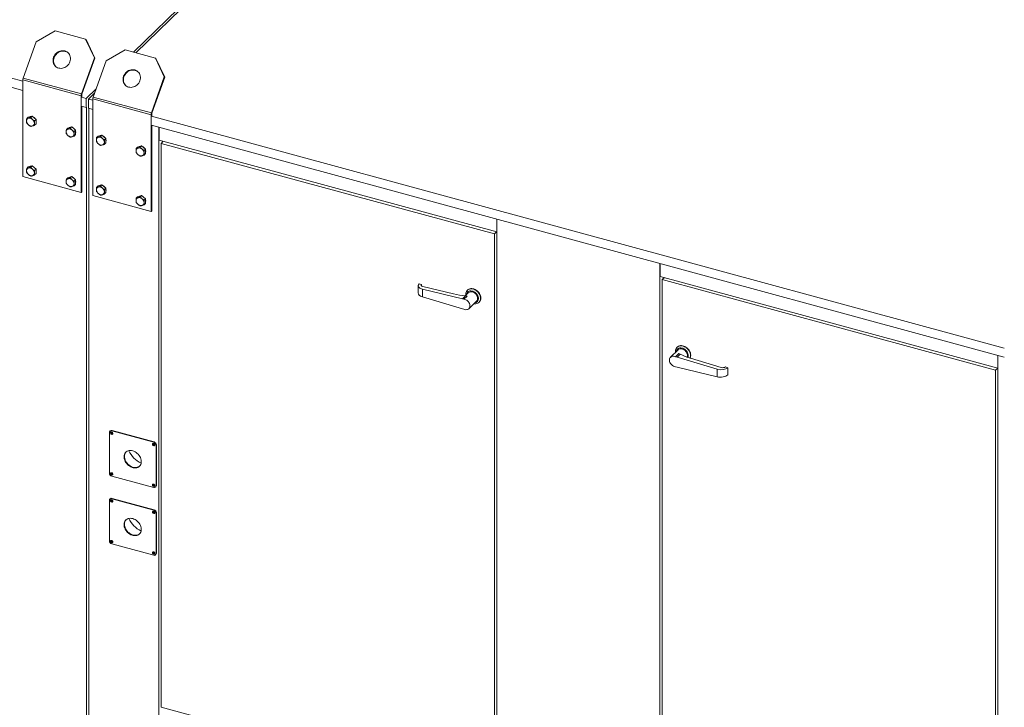
# Model space of a CAD drawing. Units: millimetres. Extents: x 0 to 420, y 0 to 297.
# Drawn here: x 43 to 90, y 61 to 94 of the extents above; entities that cross this region are included whole.
import ezdxf

# ---------------------------------------------------------------- set-up
doc = ezdxf.new("R2010")
doc.units = ezdxf.units.MM

msp = doc.modelspace()

# ---------------------------------------------------------------- linework, layer by layer
at = {"color": 7, "linetype": 'Continuous', "lineweight": 15}
for p, q in [((48.7686, 92.2655), (68.8281, 111.8442)), ((68.9386, 111.8141), (48.8792, 92.2355)), ((43.5176, 90.8868), (19.2136, 97.4921)), ((19.2136, 97.0635), (43.5176, 90.4582)), ((45.0557, 93.2746), (44.1449, 92.7587)), ((45.0557, 93.2746), (46.4929, 92.884)), ((43.5347, 91.0424), (44.1449, 92.7587)), ((46.9087, 92.0076), (46.4929, 92.884)), ((46.5136, 92.8663), (46.4929, 92.884)), ((46.9294, 91.9898), (46.5136, 92.8663)), ((46.9087, 92.0076), (46.2985, 90.2912)), ((46.9294, 91.9898), (46.3191, 90.2735)), ((46.9294, 91.9898), (46.9087, 92.0076)), ((48.3723, 92.3732), (47.4615, 91.8574)), ((48.3723, 92.3732), (49.8095, 91.9826)), ((46.8513, 90.141), (47.4615, 91.8574)), ((50.2253, 91.1062), (49.8095, 91.9826)), ((49.8301, 91.9649), (49.8095, 91.9826)), ((50.2459, 91.0885), (49.8301, 91.9649)), ((50.2253, 91.1062), (49.6151, 89.3899)), ((50.2459, 91.0885), (49.6357, 89.3721)), ((50.2459, 91.0885), (50.2253, 91.1062)), ((46.2814, 90.1988), (43.5176, 90.9499)), ((43.5176, 90.9499), (43.5176, 86.3648)), ((43.5347, 91.0424), (46.2985, 90.2912)), ((46.3106, 90.2273), (46.2814, 90.1988)), ((46.2814, 85.6137), (46.2814, 90.1988)), ((46.3191, 90.2735), (46.2985, 90.2912)), ((46.52, 90.0708), (46.2989, 90.1309)), ((46.3106, 90.1423), (46.3106, 90.2273)), ((46.52, 90.0708), (46.9891, 90.5286)), ((46.914, 90.3174), (46.6306, 90.0408)), ((46.8513, 90.141), (49.6151, 89.3899)), ((46.2989, 89.7023), (46.52, 89.6422)), ((46.3106, 85.6422), (46.3106, 89.6992)), ((46.52, 89.6422), (46.52, 90.0708)), ((46.52, 89.6422), (46.5317, 89.6536)), ((46.5317, 89.6536), (46.5317, 33.0806)), ((46.8342, 89.9854), (46.6306, 90.0408)), ((46.6306, 90.0408), (46.6306, 89.6122)), ((49.598, 89.2974), (46.8342, 90.0486)), ((46.8342, 90.0486), (46.8342, 85.4635)), ((43.7649, 89.1799), (43.8589, 89.2069)), ((43.8589, 89.2069), (43.9528, 89.234)), ((43.9528, 89.234), (43.887, 89.1697)), ((43.9528, 89.234), (44.0468, 89.1558)), ((46.6306, 89.6122), (46.8342, 89.5569)), ((46.6423, 89.609), (46.6423, 33.0505)), ((49.6272, 89.3259), (49.598, 89.2974)), ((49.598, 84.7123), (49.598, 89.2974)), ((49.6357, 89.3721), (49.6151, 89.3899)), ((90.0601, 78.2376), (49.6155, 89.2295)), ((49.6272, 89.2409), (49.6272, 89.3259)), ((43.7649, 89.1799), (43.6991, 89.1156)), ((44.0468, 89.1558), (44.1408, 89.0777)), ((44.1408, 89.0777), (44.075, 89.0135)), ((44.1408, 88.8674), (44.075, 88.8032)), ((44.1408, 89.0777), (44.1408, 88.9726)), ((44.1408, 88.9726), (44.1408, 88.8674)), ((45.7383, 88.6961), (45.8322, 88.7232)), ((45.8322, 88.7232), (45.7664, 88.6589)), ((45.8322, 88.7232), (45.9262, 88.6451)), ((49.6155, 88.801), (90.0601, 77.809)), ((49.6272, 84.7408), (49.6272, 88.7978)), ((45.6443, 88.6691), (45.5785, 88.6049)), ((45.6443, 88.6691), (45.7383, 88.6961)), ((45.9262, 88.6451), (46.0202, 88.5669)), ((46.0202, 88.5669), (45.9544, 88.5027)), ((46.0202, 88.3566), (45.9544, 88.2924)), ((46.0202, 88.5669), (46.0202, 88.4618)), ((46.0202, 88.4618), (46.0202, 88.3566)), ((47.0815, 88.2785), (47.0157, 88.2143)), ((47.0815, 88.2785), (47.1754, 88.3055)), ((47.1754, 88.3055), (47.2694, 88.3326)), ((47.2694, 88.3326), (47.2036, 88.2683)), ((47.2694, 88.3326), (47.3634, 88.2545)), ((47.3634, 88.2545), (47.4573, 88.1763)), ((49.9588, 88.7077), (49.9588, 32.1492)), ((49.9763, 88.7029), (49.9763, 88.0964)), ((47.4573, 88.1763), (47.3915, 88.1121)), ((47.4573, 87.966), (47.3915, 87.9018)), ((47.4573, 88.1763), (47.4573, 88.0712)), ((47.4573, 88.0712), (47.4573, 87.966)), ((48.9609, 87.7677), (49.0548, 87.7948)), ((49.0548, 87.7948), (49.1488, 87.8218)), ((49.1488, 87.8218), (49.083, 87.7576)), ((49.1488, 87.8218), (49.2428, 87.7437)), ((49.9763, 88.0964), (65.9889, 83.7445)), ((50.1728, 88.043), (50.0694, 87.9421)), ((65.8784, 83.6456), (50.0694, 87.9421)), ((50.0694, 87.9421), (50.0694, 61.2092)), ((48.9609, 87.7677), (48.895, 87.7035)), ((49.2428, 87.7437), (49.3367, 87.6656)), ((49.3367, 87.6656), (49.2709, 87.6013)), ((49.3367, 87.4552), (49.2709, 87.391)), ((49.3367, 87.6656), (49.3367, 87.5604)), ((49.3367, 87.5604), (49.3367, 87.4552)), ((43.8589, 86.8497), (43.9528, 86.8767)), ((43.9528, 86.8767), (43.887, 86.8125)), ((43.9528, 86.8767), (44.0468, 86.7986)), ((43.7649, 86.8227), (43.6991, 86.7584)), ((43.7649, 86.8227), (43.8589, 86.8497)), ((44.0468, 86.7986), (44.1408, 86.7205)), ((44.1408, 86.7205), (44.075, 86.6563)), ((44.1408, 86.5102), (44.075, 86.4459)), ((44.1408, 86.7205), (44.1408, 86.6153)), ((44.1408, 86.6153), (44.1408, 86.5102)), ((43.5176, 86.3648), (46.2814, 85.6137)), ((45.6443, 86.3119), (45.5785, 86.2476)), ((45.6443, 86.3119), (45.7383, 86.3389)), ((45.7383, 86.3389), (45.8322, 86.366)), ((45.8322, 86.366), (45.7664, 86.3017)), ((45.8322, 86.366), (45.9262, 86.2878)), ((45.9262, 86.2878), (46.0202, 86.2097)), ((46.0202, 86.2097), (45.9544, 86.1455)), ((46.0202, 85.9994), (45.9544, 85.9352)), ((46.0202, 86.2097), (46.0202, 86.1046)), ((46.0202, 86.1046), (46.0202, 85.9994)), ((47.0815, 85.9213), (47.0157, 85.8571)), ((47.0815, 85.9213), (47.1754, 85.9483)), ((47.1754, 85.9483), (47.2694, 85.9754)), ((47.2694, 85.9754), (47.2036, 85.9111)), ((47.2694, 85.9754), (47.3634, 85.8973)), ((46.2814, 85.6137), (46.3106, 85.6422)), ((46.8342, 85.4635), (49.598, 84.7123)), ((47.3634, 85.8973), (47.4573, 85.8191)), ((47.4573, 85.8191), (47.3915, 85.7549)), ((47.4573, 85.6088), (47.3915, 85.5446)), ((47.4573, 85.8191), (47.4573, 85.714)), ((47.4573, 85.714), (47.4573, 85.6088)), ((49.0548, 85.4376), (49.1488, 85.4646)), ((49.1488, 85.4646), (49.083, 85.4004)), ((49.1488, 85.4646), (49.2428, 85.3865)), ((48.9609, 85.4105), (48.895, 85.3463)), ((48.9609, 85.4105), (49.0548, 85.4376)), ((49.2428, 85.3865), (49.3367, 85.3084)), ((49.3367, 85.3084), (49.2709, 85.2441)), ((49.3367, 85.098), (49.2709, 85.0338)), ((49.3367, 85.3084), (49.3367, 85.2032)), ((49.3367, 85.2032), (49.3367, 85.098)), ((49.598, 84.7123), (49.6272, 84.7408)), ((65.9889, 27.7925), (65.9889, 84.351)), ((65.9817, 83.7465), (65.8784, 83.6456)), ((65.8784, 56.9127), (65.8784, 83.6456)), ((73.7276, 82.2478), (73.7276, 25.6893)), ((73.7451, 82.2431), (73.7451, 81.6366)), ((62.3063, 81.2823), (62.4169, 81.2554)), ((62.4169, 81.2554), (62.4169, 81.1964)), ((73.7451, 81.6366), (89.7576, 77.2847)), ((73.9415, 81.5832), (73.8381, 81.4823)), ((89.6471, 77.1858), (73.8381, 81.4823)), ((73.8381, 81.4823), (73.8381, 54.7494)), ((62.263, 81.1933), (62.263, 80.8482)), ((62.463, 81.0309), (62.463, 80.6689)), ((64.3599, 80.5701), (62.463, 81.0309)), ((63.9447, 80.8061), (62.4849, 81.1607)), ((64.642, 80.8556), (64.4964, 80.7134)), ((64.604, 80.9879), (64.5923, 80.9765)), ((62.463, 80.6689), (64.3599, 80.0986)), ((64.3599, 80.5701), (64.5058, 80.7125)), ((64.3599, 80.5701), (64.4347, 80.5497)), ((64.4347, 80.5497), (64.5915, 80.7028)), ((64.6697, 80.1036), (65.0314, 80.4566)), ((65.1511, 80.404), (65.1628, 80.4154)), ((64.3599, 80.0986), (64.4347, 80.0783)), ((74.5917, 78.1515), (74.23, 77.7984)), ((74.5537, 78.2838), (74.542, 78.2724)), ((74.465, 77.8237), (74.6218, 77.9768)), ((74.5398, 77.8034), (74.465, 77.8237)), ((74.5398, 77.8034), (74.6857, 77.9458)), ((76.4368, 77.2331), (74.5398, 77.8034)), ((76.6365, 77.3146), (75.1768, 77.7534)), ((89.7576, 21.3327), (89.7576, 77.8912)), ((74.5398, 77.3319), (74.465, 77.3523)), ((74.5398, 77.3319), (76.4368, 76.8711)), ((76.4368, 76.8711), (76.4368, 77.2331)), ((76.9435, 77.3042), (76.8329, 77.3375)), ((76.9435, 76.9614), (76.9435, 77.3042)), ((89.7505, 77.2867), (89.6471, 77.1858)), ((89.6471, 50.4529), (89.6471, 77.1858)), ((47.6605, 74.305), (47.643, 74.2879)), ((47.7478, 74.3227), (47.7303, 74.3056)), ((47.7303, 74.3056), (49.7202, 73.7648)), ((47.7478, 74.3227), (49.7377, 73.7819)), ((47.6197, 72.2999), (47.6197, 74.2285)), ((49.7202, 73.7648), (49.7377, 73.7819)), ((49.8483, 73.6447), (49.8308, 73.6276)), ((49.8308, 73.6276), (49.8308, 71.699)), ((49.8483, 73.6447), (49.8483, 71.7161)), ((49.7202, 71.6219), (47.7303, 72.1627)), ((49.8075, 71.6396), (49.825, 71.6566)), ((49.8308, 71.699), (49.8483, 71.7161)), ((47.6197, 69.0855), (47.6197, 71.0141)), ((47.6605, 71.0906), (47.643, 71.0735)), ((47.7478, 71.1083), (47.7303, 71.0912)), ((47.7303, 71.0912), (49.7202, 70.5504)), ((47.7478, 71.1083), (49.7377, 70.5675)), ((49.7202, 70.5504), (49.7377, 70.5675)), ((49.8483, 70.4303), (49.8308, 70.4132)), ((49.8308, 70.4132), (49.8308, 68.4846)), ((49.8483, 70.4303), (49.8483, 68.5017)), ((49.7202, 68.4075), (47.7303, 68.9483)), ((49.8075, 68.4252), (49.825, 68.4423)), ((49.8308, 68.4846), (49.8483, 68.5017)), ((50.0694, 61.2092), (65.8784, 56.9127))]:
    msp.add_line(p, q, dxfattribs=at)
at = {"color": 7, "linetype": 'Continuous', "lineweight": 15, "flags": 128}
for points in [[(45.2175, 91.513), (45.274, 91.5021), (45.3323, 91.4998), (45.3912, 91.506), (45.4496, 91.5206), (45.5061, 91.5433), (45.5597, 91.5736), (45.6093, 91.611), (45.6538, 91.6547), (45.6924, 91.7037), (45.7243, 91.7572), (45.7488, 91.8139), (45.7654, 91.8728), (45.7738, 91.9326), (45.7738, 91.9921), (45.7654, 92.0501), (45.7488, 92.1055), (45.7243, 92.1571), (45.6925, 92.2038), (45.6539, 92.2448), (45.6094, 92.2791), (45.5598, 92.306), (45.5062, 92.3251), (45.4497, 92.336), (45.3913, 92.3383), (45.3324, 92.3321), (45.2741, 92.3175), (45.2176, 92.2948), (45.164, 92.2645), (45.1144, 92.2271), (45.0698, 92.1834), (45.0312, 92.1344), (44.9994, 92.0809), (44.9749, 92.0242), (44.9583, 91.9653), (44.9499, 91.9055), (44.9499, 91.846), (44.9583, 91.788), (44.9749, 91.7326), (44.9993, 91.681), (45.0312, 91.6343), (45.0698, 91.5933), (45.1143, 91.559), (45.1639, 91.5321), (45.2175, 91.513)], [(45.0869, 91.5788), (45.0518, 91.6165), (45.02, 91.6633), (44.9955, 91.7148), (44.9789, 91.7702), (44.9705, 91.8283), (44.9705, 91.8878), (44.9789, 91.9476), (44.9955, 92.0065), (45.02, 92.0632), (45.0519, 92.1166), (45.0905, 92.1657), (45.135, 92.2093), (45.1846, 92.2467), (45.2382, 92.2771), (45.2947, 92.2998), (45.353, 92.3144), (45.412, 92.3206), (45.4703, 92.3182), (45.5268, 92.3074), (45.5804, 92.2883), (45.63, 92.2613), (45.6574, 92.2416)], [(48.534, 90.6116), (48.5906, 90.6008), (48.6489, 90.5984), (48.7078, 90.6046), (48.7661, 90.6192), (48.8227, 90.6419), (48.8763, 90.6723), (48.9259, 90.7097), (48.9704, 90.7533), (49.009, 90.8024), (49.0408, 90.8558), (49.0653, 90.9125), (49.0819, 90.9714), (49.0903, 91.0312), (49.0903, 91.0907), (49.082, 91.1488), (49.0654, 91.2041), (49.0409, 91.2557), (49.009, 91.3024), (48.9705, 91.3434), (48.9259, 91.3777), (48.8764, 91.4047), (48.8228, 91.4238), (48.7662, 91.4346), (48.7079, 91.4369), (48.649, 91.4308), (48.5907, 91.4162), (48.5341, 91.3934), (48.4805, 91.3631), (48.4309, 91.3257), (48.3864, 91.282), (48.3478, 91.233), (48.316, 91.1796), (48.2915, 91.1228), (48.2749, 91.064), (48.2665, 91.0042), (48.2665, 90.9446), (48.2748, 90.8866), (48.2914, 90.8312), (48.3159, 90.7796), (48.3478, 90.7329), (48.3863, 90.692), (48.4309, 90.6577), (48.4804, 90.6307), (48.534, 90.6116)], [(48.4035, 90.6774), (48.3684, 90.7152), (48.3365, 90.7619), (48.3121, 90.8135), (48.2955, 90.8688), (48.2871, 90.9269), (48.2871, 90.9864), (48.2955, 91.0462), (48.3121, 91.1051), (48.3366, 91.1618), (48.3684, 91.2152), (48.407, 91.2643), (48.4516, 91.3079), (48.5011, 91.3453), (48.5548, 91.3757), (48.6113, 91.3984), (48.6696, 91.413), (48.7285, 91.4192), (48.7869, 91.4168), (48.8434, 91.406), (48.897, 91.3869), (48.9466, 91.3599), (48.9739, 91.3402)], [(64.5214, 80.7378), (64.518, 80.7864), (64.5219, 80.8364), (64.5337, 80.8832), (64.553, 80.9256), (64.5794, 80.9628), (64.6124, 80.9939), (64.6511, 81.0183), (64.6948, 81.0353), (64.7425, 81.0445), (64.793, 81.0459), (64.8453, 81.0393), (64.8982, 81.025), (64.9504, 81.0031), (65.001, 80.9743), (65.0486, 80.9391), (65.0923, 80.8984), (65.131, 80.853), (65.164, 80.804), (65.1905, 80.7524), (65.2098, 80.6994), (65.2215, 80.6463), (65.2255, 80.5941), (65.2255, 80.5941)], [(65.1242, 80.578), (65.1202, 80.6249), (65.1086, 80.6727), (65.0895, 80.72), (65.0635, 80.7655), (65.0314, 80.8081), (64.9939, 80.8466), (64.9522, 80.8798), (64.9073, 80.907), (64.8605, 80.9273), (64.813, 80.9402), (64.7662, 80.9453), (64.7213, 80.9426), (64.6795, 80.932), (64.642, 80.914), (64.6099, 80.8888), (64.5839, 80.8574), (64.5649, 80.8204), (64.5532, 80.779), (64.5514, 80.7671)], [(65.2372, 80.6055), (65.2332, 80.6577), (65.2214, 80.7108), (65.2021, 80.7638), (65.1757, 80.8153), (65.1427, 80.8644), (65.104, 80.9098), (65.0603, 80.9505), (65.0126, 80.9857), (64.9621, 81.0145), (64.9098, 81.0364), (64.8569, 81.0507), (64.8047, 81.0573), (64.7541, 81.0559), (64.7065, 81.0466), (64.6628, 81.0296), (64.6241, 81.0053), (64.604, 80.9879)], [(65.0832, 80.5891), (65.0793, 80.6328), (65.0675, 80.6773), (65.0484, 80.7211), (65.0224, 80.7628), (64.9904, 80.8011), (64.9535, 80.8347), (64.9129, 80.8626), (64.8698, 80.8839), (64.8257, 80.8978), (64.7819, 80.9039), (64.7398, 80.9021), (64.7009, 80.8924), (64.6663, 80.8751), (64.642, 80.8556)], [(64.4347, 80.0783), (64.4796, 80.0629), (64.5243, 80.0556), (64.5673, 80.0564), (64.6073, 80.0655), (64.6429, 80.0825), (64.6729, 80.1068), (64.6963, 80.1376), (64.7124, 80.1739), (64.7205, 80.2146), (64.7205, 80.2581), (64.7124, 80.3032), (64.6963, 80.3483), (64.6729, 80.3918), (64.6429, 80.4324), (64.6073, 80.4688), (64.5673, 80.4995), (64.5243, 80.5238), (64.4796, 80.5407), (64.4347, 80.5497)], [(65.2255, 80.5941), (65.2215, 80.5441), (65.2098, 80.4973), (65.1905, 80.4549), (65.164, 80.4177), (65.131, 80.3866), (65.0923, 80.3622), (65.0486, 80.3452), (65.001, 80.336), (64.9504, 80.3346), (64.9108, 80.3389)], [(74.4711, 78.0337), (74.4677, 78.0823), (74.4716, 78.1323), (74.4834, 78.1791), (74.5027, 78.2215), (74.5291, 78.2587), (74.5621, 78.2898), (74.6009, 78.3141), (74.6445, 78.3311), (74.6922, 78.3404), (74.7427, 78.3418), (74.795, 78.3352), (74.8479, 78.3209), (74.9001, 78.299), (74.9507, 78.2702), (74.9983, 78.235), (75.042, 78.1943), (75.0808, 78.1489), (75.1137, 78.0998), (75.1402, 78.0483), (75.1595, 77.9953), (75.1712, 77.9422), (75.1752, 77.89), (75.1712, 77.84), (75.1595, 77.7932), (75.1466, 77.7626)], [(75.0595, 77.7909), (75.0699, 77.8291), (75.0739, 77.8739), (75.0699, 77.9208), (75.0583, 77.9685), (75.0392, 78.0159), (75.0132, 78.0614), (74.9811, 78.104), (74.9436, 78.1425), (74.9019, 78.1757), (74.857, 78.2028), (74.8102, 78.2231), (74.7627, 78.236), (74.7159, 78.2412), (74.671, 78.2385), (74.6292, 78.2279), (74.5917, 78.2098), (74.5596, 78.1847), (74.5336, 78.1533), (74.5146, 78.1163), (74.5029, 78.0749), (74.5011, 78.063)], [(75.1513, 77.7612), (75.1518, 77.7621), (75.1711, 77.8046), (75.1829, 77.8513), (75.1869, 77.9014), (75.1829, 77.9536), (75.1711, 78.0067), (75.1518, 78.0597), (75.1254, 78.1112), (75.0924, 78.1602), (75.0537, 78.2056), (75.01, 78.2464), (74.9623, 78.2816), (74.9118, 78.3104), (74.8595, 78.3322), (74.8067, 78.3466), (74.7544, 78.3532), (74.7038, 78.3518), (74.6562, 78.3425), (74.6125, 78.3255), (74.5738, 78.3012), (74.5537, 78.2838)], [(75.0174, 77.8056), (75.0241, 77.8238), (75.032, 77.8638), (75.032, 77.9067), (75.0241, 77.9509), (75.0085, 77.9953), (74.9859, 78.0382), (74.9568, 78.0784), (74.9222, 78.1145), (74.8833, 78.1453), (74.8413, 78.17), (74.7975, 78.1877), (74.7533, 78.1977), (74.7102, 78.1999), (74.6696, 78.1941), (74.6327, 78.1806), (74.6008, 78.1596), (74.5917, 78.1515)], [(74.465, 77.8237), (74.4202, 77.8391), (74.3755, 77.8465), (74.3324, 77.8456), (74.2925, 77.8365), (74.2569, 77.8196), (74.2269, 77.7953), (74.2035, 77.7644), (74.1874, 77.7281), (74.1792, 77.6875), (74.1792, 77.6439), (74.1874, 77.5988), (74.2035, 77.5537), (74.2269, 77.5102), (74.2569, 77.4696), (74.2925, 77.4333), (74.3324, 77.4025), (74.3755, 77.3782), (74.4202, 77.3613), (74.465, 77.3523)], [(47.7303, 74.252), (47.7091, 74.2537), (47.6912, 74.247), (47.6792, 74.2329), (47.675, 74.2135), (47.6792, 74.1918), (47.6912, 74.1712), (47.7091, 74.1547), (47.7303, 74.1449), (47.7514, 74.1432), (47.7694, 74.15), (47.7814, 74.1641), (47.7856, 74.1834), (47.7814, 74.2051), (47.7694, 74.2257), (47.7514, 74.2422), (47.7303, 74.252)], [(47.7317, 74.2517), (47.722, 74.2476), (47.7141, 74.2382), (47.7113, 74.2255), (47.7141, 74.2112), (47.722, 74.1976), (47.7338, 74.1867), (47.7478, 74.1802), (47.7617, 74.1791), (47.7736, 74.1835), (47.7815, 74.1929), (47.7835, 74.1986)], [(47.7812, 74.1638), (47.7689, 74.1603), (47.7478, 74.162)], [(48.7253, 73.3602), (48.6683, 73.3718), (48.6125, 73.3755), (48.5589, 73.3711), (48.5085, 73.3589), (48.4623, 73.3389), (48.4213, 73.3116), (48.3861, 73.2776), (48.3576, 73.2375), (48.3362, 73.192), (48.3224, 73.1421), (48.3165, 73.0887), (48.3185, 73.0329), (48.3284, 72.9757), (48.346, 72.9183), (48.371, 72.8618), (48.4029, 72.8073), (48.4411, 72.7558), (48.4848, 72.7084), (48.5332, 72.6659), (48.5854, 72.6292), (48.6402, 72.5991), (48.6967, 72.576), (48.7538, 72.5605), (48.8103, 72.5529), (48.8652, 72.5532), (48.9173, 72.5615), (48.9657, 72.5777), (49.0094, 72.6013), (49.0476, 72.6321), (49.0795, 72.6693), (49.1045, 72.7122), (49.1221, 72.76), (49.1321, 72.8117), (49.134, 72.8665), (49.1281, 72.9231), (49.1143, 72.9805), (49.0929, 73.0376), (49.0644, 73.0933), (49.0292, 73.1464), (48.9882, 73.196), (48.942, 73.241), (48.8916, 73.2807), (48.838, 73.3142), (48.7822, 73.3409), (48.7253, 73.3602)], [(49.7202, 73.7112), (49.6991, 73.7129), (49.6811, 73.7062), (49.6692, 73.692), (49.6649, 73.6727), (49.6692, 73.651), (49.6811, 73.6304), (49.6991, 73.6139), (49.7202, 73.6041), (49.7414, 73.6024), (49.7593, 73.6091), (49.7713, 73.6233), (49.7755, 73.6426), (49.7713, 73.6643), (49.7593, 73.6849), (49.7414, 73.7014), (49.7202, 73.7112)], [(49.7012, 73.6846), (49.704, 73.6704), (49.7119, 73.6567), (49.7238, 73.6459), (49.7377, 73.6394), (49.7517, 73.6383), (49.7635, 73.6427), (49.7714, 73.652), (49.7734, 73.6577)], [(49.0569, 72.6415), (49.0269, 72.6184), (48.9832, 72.5948), (48.9348, 72.5786), (48.8827, 72.5703), (48.8278, 72.5699), (48.7713, 72.5776), (48.7142, 72.5931), (48.6577, 72.6162), (48.6029, 72.6463), (48.5507, 72.683), (48.5023, 72.7254), (48.4586, 72.7729), (48.4204, 72.8244), (48.3885, 72.8789), (48.3635, 72.9354), (48.3459, 72.9928), (48.336, 73.0499), (48.334, 73.1058), (48.3399, 73.1591), (48.3537, 73.2091), (48.3751, 73.2545), (48.4036, 73.2947), (48.4112, 73.3031)], [(47.7303, 72.3234), (47.7091, 72.3251), (47.6912, 72.3183), (47.6792, 72.3042), (47.675, 72.2849), (47.6792, 72.2632), (47.6912, 72.2426), (47.7091, 72.2261), (47.7303, 72.2163), (47.7514, 72.2146), (47.7694, 72.2213), (47.7814, 72.2355), (47.7856, 72.2548), (47.7814, 72.2765), (47.7694, 72.2971), (47.7514, 72.3136), (47.7303, 72.3234)], [(47.7113, 72.2968), (47.7141, 72.2826), (47.722, 72.2689), (47.7338, 72.2581), (47.7478, 72.2516), (47.7617, 72.2505), (47.7736, 72.2549), (47.7815, 72.2642), (47.7835, 72.2699)], [(49.7202, 71.7826), (49.6991, 71.7843), (49.6811, 71.7775), (49.6692, 71.7634), (49.6649, 71.744), (49.6692, 71.7224), (49.6811, 71.7018), (49.6991, 71.6853), (49.7202, 71.6754), (49.7414, 71.6738), (49.7593, 71.6805), (49.7713, 71.6946), (49.7755, 71.714), (49.7713, 71.7356), (49.7593, 71.7563), (49.7414, 71.7728), (49.7202, 71.7826)], [(49.7216, 71.7822), (49.7119, 71.7781), (49.704, 71.7688), (49.7012, 71.756), (49.704, 71.7417), (49.7119, 71.7281), (49.7238, 71.7172), (49.7377, 71.7107), (49.7517, 71.7096), (49.7635, 71.7141), (49.7714, 71.7234), (49.7734, 71.7291)], [(49.7712, 71.6943), (49.7589, 71.6909), (49.7377, 71.6925)], [(47.7303, 71.0377), (47.7091, 71.0393), (47.6912, 71.0326), (47.6792, 71.0185), (47.675, 70.9991), (47.6792, 70.9775), (47.6912, 70.9568), (47.7091, 70.9403), (47.7303, 70.9305), (47.7514, 70.9288), (47.7694, 70.9356), (47.7814, 70.9497), (47.7856, 70.9691), (47.7814, 70.9907), (47.7694, 71.0114), (47.7514, 71.0278), (47.7303, 71.0377)], [(47.7317, 71.0373), (47.722, 71.0332), (47.7141, 71.0239), (47.7113, 71.0111), (47.7141, 70.9968), (47.722, 70.9832), (47.7338, 70.9723), (47.7478, 70.9658), (47.7617, 70.9647), (47.7736, 70.9692), (47.7815, 70.9785), (47.7835, 70.9842)], [(47.7812, 70.9494), (47.7689, 70.9459), (47.7478, 70.9476)], [(48.7253, 70.1458), (48.6683, 70.1574), (48.6125, 70.1611), (48.5589, 70.1568), (48.5085, 70.1445), (48.4623, 70.1245), (48.4213, 70.0973), (48.3861, 70.0632), (48.3576, 70.0231), (48.3362, 69.9776), (48.3224, 69.9277), (48.3165, 69.8743), (48.3185, 69.8185), (48.3284, 69.7613), (48.346, 69.7039), (48.371, 69.6474), (48.4029, 69.5929), (48.4411, 69.5414), (48.4848, 69.494), (48.5332, 69.4515), (48.5854, 69.4149), (48.6402, 69.3847), (48.6967, 69.3616), (48.7538, 69.3461), (48.8103, 69.3385), (48.8652, 69.3388), (48.9173, 69.3471), (48.9657, 69.3633), (49.0094, 69.387), (49.0476, 69.4177), (49.0795, 69.4549), (49.1045, 69.4978), (49.1221, 69.5456), (49.1321, 69.5974), (49.134, 69.6521), (49.1281, 69.7087), (49.1143, 69.7661), (49.0929, 69.8232), (49.0644, 69.8789), (49.0292, 69.932), (48.9882, 69.9816), (48.942, 70.0267), (48.8916, 70.0663), (48.838, 70.0998), (48.7822, 70.1265), (48.7253, 70.1458)], [(49.0569, 69.4271), (49.0269, 69.4041), (48.9832, 69.3804), (48.9348, 69.3642), (48.8827, 69.3559), (48.8278, 69.3556), (48.7713, 69.3632), (48.7142, 69.3787), (48.6577, 69.4018), (48.6029, 69.4319), (48.5507, 69.4686), (48.5023, 69.5111), (48.4586, 69.5585), (48.4204, 69.61), (48.3885, 69.6645), (48.3635, 69.721), (48.3459, 69.7784), (48.336, 69.8356), (48.334, 69.8914), (48.3399, 69.9448), (48.3537, 69.9947), (48.3751, 70.0402), (48.4036, 70.0803), (48.4112, 70.0887)], [(49.7202, 70.4968), (49.6991, 70.4985), (49.6811, 70.4918), (49.6692, 70.4777), (49.6649, 70.4583), (49.6692, 70.4366), (49.6811, 70.416), (49.6991, 70.3995), (49.7202, 70.3897), (49.7414, 70.388), (49.7593, 70.3948), (49.7713, 70.4089), (49.7755, 70.4282), (49.7713, 70.4499), (49.7593, 70.4705), (49.7414, 70.487), (49.7202, 70.4968)], [(49.7012, 70.4703), (49.704, 70.456), (49.7119, 70.4424), (49.7238, 70.4315), (49.7377, 70.425), (49.7517, 70.4239), (49.7635, 70.4283), (49.7714, 70.4377), (49.7734, 70.4434)], [(47.7303, 69.109), (47.7091, 69.1107), (47.6912, 69.104), (47.6792, 69.0898), (47.675, 69.0705), (47.6792, 69.0488), (47.6912, 69.0282), (47.7091, 69.0117), (47.7303, 69.0019), (47.7514, 69.0002), (47.7694, 69.007), (47.7814, 69.0211), (47.7856, 69.0404), (47.7814, 69.0621), (47.7694, 69.0827), (47.7514, 69.0992), (47.7303, 69.109)], [(47.7113, 69.0825), (47.7141, 69.0682), (47.722, 69.0546), (47.7338, 69.0437), (47.7478, 69.0372), (47.7617, 69.0361), (47.7736, 69.0405), (47.7815, 69.0499), (47.7835, 69.0556)], [(49.7202, 68.5682), (49.6991, 68.5699), (49.6811, 68.5631), (49.6692, 68.549), (49.6649, 68.5297), (49.6692, 68.508), (49.6811, 68.4874), (49.6991, 68.4709), (49.7202, 68.4611), (49.7414, 68.4594), (49.7593, 68.4661), (49.7713, 68.4803), (49.7755, 68.4996), (49.7713, 68.5213), (49.7593, 68.5419), (49.7414, 68.5584), (49.7202, 68.5682)], [(49.7216, 68.5678), (49.7119, 68.5637), (49.704, 68.5544), (49.7012, 68.5416), (49.704, 68.5274), (49.7119, 68.5137), (49.7238, 68.5029), (49.7377, 68.4964), (49.7517, 68.4953), (49.7635, 68.4997), (49.7714, 68.509), (49.7734, 68.5147)], [(49.7712, 68.48), (49.7589, 68.4765), (49.7377, 68.4782)]]:
    msp.add_lwpolyline(points, dxfattribs=at)
at = {"color": 7, "linetype": 'Continuous', "lineweight": 15}
for centre, radius, start, end in [((43.8029, 90.945), 0.2853, 160.04411, 179.01144), ((46.5667, 90.1939), 0.2853, 160.04411, 179.01144), ((46.4532, 90.2248), 0.1426, 160.04411, 179.01144), ((47.1194, 90.0436), 0.2853, 160.04411, 179.01144), ((43.9063, 89.0766), 0.143, 91.45584, 120.65392), ((43.8801, 88.9525), 0.2727, 34.88637, 65.63746), ((49.8832, 89.2925), 0.2853, 160.04411, 179.01144), ((49.7698, 89.3234), 0.1426, 160.04411, 179.01144), ((43.8212, 89.0082), 0.1312, 106.40111, 182.78994), ((43.938, 89.0131), 0.248, 182.61272, 231.67564), ((43.8288, 88.9267), 0.2121, 47.46047, 102.1305), ((43.9276, 88.9748), 0.2121, 227.46047, 282.1305), ((43.8183, 88.8884), 0.248, 2.61272, 51.67564), ((43.9351, 88.8933), 0.1312, 286.40111, 2.78994), ((43.9707, 88.9813), 0.177, 343.8303, 16.6272), ((45.7006, 88.4974), 0.1312, 106.40111, 182.78994), ((45.8174, 88.5024), 0.248, 182.61272, 231.67564), ((45.7081, 88.4159), 0.2121, 47.46047, 102.1305), ((45.807, 88.464), 0.2121, 227.46047, 282.1305), ((45.7857, 88.5658), 0.143, 91.45584, 120.65392), ((45.6977, 88.3776), 0.248, 2.61272, 51.67564), ((45.8145, 88.3825), 0.1312, 286.40111, 2.78994), ((45.7595, 88.4417), 0.2727, 34.88637, 65.63746), ((45.8501, 88.4706), 0.177, 343.8303, 16.6272), ((47.2229, 88.1752), 0.143, 91.45584, 120.65392), ((47.1966, 88.0512), 0.2727, 34.88637, 65.63746), ((47.1378, 88.1068), 0.1312, 106.40111, 182.78994), ((47.2546, 88.1118), 0.248, 182.61272, 231.67564), ((47.1453, 88.0253), 0.2121, 47.46047, 102.1305), ((47.2441, 88.0734), 0.2121, 227.46047, 282.1305), ((47.1349, 87.987), 0.248, 2.61272, 51.67564), ((47.2517, 87.9919), 0.1312, 286.40111, 2.78994), ((47.2873, 88.08), 0.177, 343.8303, 16.6272), ((49.1022, 87.6644), 0.143, 91.45584, 120.65392), ((49.076, 87.5404), 0.2727, 34.88637, 65.63746), ((49.0172, 87.5961), 0.1312, 106.40111, 182.78994), ((49.134, 87.601), 0.248, 182.61272, 231.67564), ((49.0247, 87.5146), 0.2121, 47.46047, 102.1305), ((49.1235, 87.5626), 0.2121, 227.46047, 282.1305), ((49.0143, 87.4762), 0.248, 2.61272, 51.67564), ((49.1311, 87.4811), 0.1312, 286.40111, 2.78994), ((49.1667, 87.5692), 0.177, 343.8303, 16.6272), ((43.9063, 86.7194), 0.143, 91.45584, 120.65392), ((43.8212, 86.651), 0.1312, 106.40111, 182.78994), ((43.938, 86.6559), 0.248, 182.61272, 231.67564), ((43.8288, 86.5695), 0.2121, 47.46047, 102.1305), ((43.9276, 86.6176), 0.2121, 227.46047, 282.1305), ((43.8183, 86.5312), 0.248, 2.61272, 51.67564), ((43.9351, 86.5361), 0.1312, 286.40111, 2.78994), ((43.8801, 86.5953), 0.2727, 34.88637, 65.63746), ((43.9707, 86.6241), 0.177, 343.8303, 16.6272), ((45.7006, 86.1402), 0.1312, 106.40111, 182.78994), ((45.8174, 86.1451), 0.248, 182.61272, 231.67564), ((45.7081, 86.0587), 0.2121, 47.46047, 102.1305), ((45.807, 86.1068), 0.2121, 227.46047, 282.1305), ((45.7857, 86.2086), 0.143, 91.45584, 120.65392), ((45.6977, 86.0204), 0.248, 2.61272, 51.67564), ((45.8145, 86.0253), 0.1312, 286.40111, 2.78994), ((45.7595, 86.0845), 0.2727, 34.88637, 65.63746), ((45.8501, 86.1134), 0.177, 343.8303, 16.6272), ((47.2229, 85.818), 0.143, 91.45584, 120.65392), ((47.1966, 85.6939), 0.2727, 34.88637, 65.63746), ((47.1378, 85.7496), 0.1312, 106.40111, 182.78994), ((47.2546, 85.7545), 0.248, 182.61272, 231.67564), ((47.1453, 85.6681), 0.2121, 47.46047, 102.1305), ((47.2441, 85.7162), 0.2121, 227.46047, 282.1305), ((47.1349, 85.6298), 0.248, 2.61272, 51.67564), ((47.2517, 85.6347), 0.1312, 286.40111, 2.78994), ((47.2873, 85.7228), 0.177, 343.8303, 16.6272), ((49.1022, 85.3072), 0.143, 91.45584, 120.65392), ((49.0172, 85.2388), 0.1312, 106.40111, 182.78994), ((49.134, 85.2438), 0.248, 182.61272, 231.67564), ((49.0247, 85.1573), 0.2121, 47.46047, 102.1305), ((49.1235, 85.2054), 0.2121, 227.46047, 282.1305), ((49.0143, 85.119), 0.248, 2.61272, 51.67564), ((49.1311, 85.1239), 0.1312, 286.40111, 2.78994), ((49.076, 85.1832), 0.2727, 34.88637, 65.63746), ((49.1667, 85.212), 0.177, 343.8303, 16.6272), ((65.0439, 85.0912), 4.4117, 262.99447, 264.11462), ((64.9234, 80.5684), 0.201, 274.96086, 2.73674), ((64.9024, 80.5835), 0.181, 315.48899, 1.77677), ((64.9766, 80.5978), 0.2606, 315.57607, 1.68968), ((75.7274, 80.1757), 2.4612, 243.30894, 244.96187), ((47.701, 74.2298), 0.0813, 68.8623, 180.92226), ((47.7195, 74.2378), 0.0894, 71.58383, 131.32619), ((47.7607, 74.2282), 0.0675, 160.99011, 258.98936), ((49.6967, 73.6357), 0.1518, 3.39156, 74.33381), ((49.704, 73.919), 1.2865, 205.36578, 243.24429), ((49.751, 73.6877), 0.0678, 161.29261, 287.31746), ((49.7266, 73.686), 0.0254, 101.2859, 182.97994), ((49.6792, 73.6186), 0.1518, 3.39156, 74.33381), ((47.7713, 72.3089), 0.1518, 183.39156, 254.33381), ((47.761, 72.2999), 0.0678, 161.29261, 287.31746), ((47.7366, 72.2982), 0.0254, 101.28594, 182.97994), ((49.7506, 71.7588), 0.0675, 160.99011, 258.98936), ((49.7495, 71.6977), 0.0813, 248.8623, 0.92226), ((49.7676, 71.7134), 0.0807, 315.35447, 1.91129), ((47.701, 71.0154), 0.0813, 68.8623, 180.92226), ((47.7195, 71.0235), 0.0894, 71.58383, 131.32619), ((47.7607, 71.0139), 0.0675, 160.99011, 258.98936), ((49.6792, 70.4042), 0.1518, 3.39156, 74.33381), ((49.6967, 70.4213), 0.1518, 3.39156, 74.33381), ((49.7039, 70.7046), 1.2864, 205.36505, 243.24502), ((49.751, 70.4733), 0.0678, 161.29261, 287.31746), ((49.7266, 70.4716), 0.0254, 101.28583, 182.97994), ((47.761, 69.0855), 0.0678, 161.29261, 287.31746), ((47.7366, 69.0838), 0.0254, 101.28685, 182.97995), ((47.7713, 69.0945), 0.1518, 183.39156, 254.33381), ((49.7506, 68.5444), 0.0675, 160.99011, 258.98936), ((49.7495, 68.4833), 0.0813, 248.8623, 0.92226), ((49.7676, 68.499), 0.0807, 315.35447, 1.91129)]:
    msp.add_arc(centre, radius, start, end, dxfattribs=at)
for centre, major_axis, ratio, start_param, end_param in [((62.638, 81.2017), (0.375, 0.0113), 0.5027889, 2.6408568, 4.2116531), ((62.5549, 81.229), (0.15, 0.0045), 0.5027889, 2.7242869, 4.2116531), ((62.638, 80.8397), (0.3749, -0.0117), 0.5265735, 3.1580354, 4.2432812), ((65.0612, 81.8958), (2.3921, 0.0723), 0.5027889, 4.2116531, 4.462939), ((76.2933, 78.8432), (2.392, -0.0747), 0.5265735, 3.9919953, 4.2432812), ((76.6118, 77.4039), (0.3749, -0.0117), 0.5265735, 4.2432812, 5.8140775), ((76.7065, 77.3829), (0.15, -0.0047), 0.5265735, 4.2432812, 5.7306474), ((76.6118, 77.0419), (0.375, 0.0113), 0.5027889, 4.2116531, 5.7824495)]:
    msp.add_ellipse(centre, major_axis=major_axis, ratio=ratio, start_param=start_param, end_param=end_param, dxfattribs=at)
for points, knots in [([(43.6991, 89.1156), (43.6954, 89.0849), (43.6907, 89.0456), (43.6903, 89.0096), (43.6902, 89.0018)], [0, 0, 0, 0, 0.7824545, 1, 1, 1, 1]), ([(43.6902, 89.0018), (43.6914, 88.9742), (43.6928, 88.94), (43.6981, 88.9109), (43.6991, 88.9053)], [0, 0, 0, 0, 0.80725, 1, 1, 1, 1]), ([(43.7842, 89.134), (43.782, 89.1334), (43.7652, 89.1286), (43.7353, 89.1214), (43.7112, 89.1176), (43.6991, 89.1156)], [0, 0, 0, 0, 0.070088, 0.5307834, 1, 1, 1, 1]), ([(43.6991, 88.9053), (43.7119, 88.8902), (43.7377, 88.8597), (43.7686, 88.8323), (43.7842, 88.8185)], [0, 0, 0, 0, 0.495458, 1, 1, 1, 1]), ([(43.887, 89.1697), (43.8693, 89.1629), (43.8335, 89.1492), (43.8007, 89.1391), (43.7842, 89.134)], [0, 0, 0, 0, 0.495458, 1, 1, 1, 1]), ([(43.7842, 88.8185), (43.7864, 88.8167), (43.8034, 88.8028), (43.8371, 88.7782), (43.8703, 88.7588), (43.887, 88.7491)], [0, 0, 0, 0, 0.070088, 0.5307834, 1, 1, 1, 1]), ([(43.9721, 89.083), (43.9699, 89.0848), (43.9531, 89.0989), (43.9233, 89.1272), (43.8992, 89.1555), (43.887, 89.1697)], [0, 0, 0, 0, 0.070088, 0.5307834, 1, 1, 1, 1]), ([(43.887, 88.7491), (43.8998, 88.751), (43.9256, 88.755), (43.9565, 88.7633), (43.9721, 88.7675)], [0, 0, 0, 0, 0.495458, 1, 1, 1, 1]), ([(44.075, 89.0135), (44.0572, 89.0237), (44.0214, 89.0445), (43.9887, 89.0701), (43.9721, 89.083)], [0, 0, 0, 0, 0.495458, 1, 1, 1, 1]), ([(43.9721, 88.7675), (43.9744, 88.7681), (43.9913, 88.773), (44.0251, 88.7841), (44.0582, 88.7968), (44.075, 88.8032)], [0, 0, 0, 0, 0.070088, 0.5307834, 1, 1, 1, 1]), ([(44.0661, 88.8997), (44.0662, 88.9075), (44.0666, 88.9435), (44.0713, 88.9827), (44.075, 89.0135)], [0, 0, 0, 0, 0.2175455, 1, 1, 1, 1]), ([(44.075, 88.8032), (44.074, 88.8088), (44.0687, 88.8379), (44.0673, 88.8721), (44.0661, 88.8997)], [0, 0, 0, 0, 0.19275, 1, 1, 1, 1]), ([(45.5785, 88.6049), (45.5748, 88.5741), (45.5701, 88.5348), (45.5697, 88.4989), (45.5696, 88.491)], [0, 0, 0, 0, 0.7824545, 1, 1, 1, 1]), ([(45.5696, 88.491), (45.5708, 88.4634), (45.5722, 88.4293), (45.5775, 88.4001), (45.5785, 88.3945)], [0, 0, 0, 0, 0.80725, 1, 1, 1, 1]), ([(45.6636, 88.6233), (45.6614, 88.6226), (45.6446, 88.6178), (45.6147, 88.6106), (45.5906, 88.6068), (45.5785, 88.6049)], [0, 0, 0, 0, 0.070088, 0.5307834, 1, 1, 1, 1]), ([(45.5785, 88.3945), (45.5913, 88.3794), (45.6171, 88.3489), (45.648, 88.3216), (45.6636, 88.3078)], [0, 0, 0, 0, 0.495458, 1, 1, 1, 1]), ([(45.7664, 88.6589), (45.7487, 88.6521), (45.7129, 88.6384), (45.6801, 88.6283), (45.6636, 88.6233)], [0, 0, 0, 0, 0.495458, 1, 1, 1, 1]), ([(45.6636, 88.3078), (45.6658, 88.3059), (45.6828, 88.292), (45.7165, 88.2674), (45.7497, 88.2481), (45.7664, 88.2383)], [0, 0, 0, 0, 0.070088, 0.5307834, 1, 1, 1, 1]), ([(45.8515, 88.5722), (45.8493, 88.574), (45.8325, 88.5881), (45.8027, 88.6165), (45.7786, 88.6447), (45.7664, 88.6589)], [0, 0, 0, 0, 0.070088, 0.5307834, 1, 1, 1, 1]), ([(45.7664, 88.2383), (45.7792, 88.2403), (45.805, 88.2443), (45.8359, 88.2525), (45.8515, 88.2567)], [0, 0, 0, 0, 0.495458, 1, 1, 1, 1]), ([(45.9544, 88.5027), (45.9366, 88.513), (45.9008, 88.5337), (45.8681, 88.5593), (45.8515, 88.5722)], [0, 0, 0, 0, 0.495458, 1, 1, 1, 1]), ([(45.8515, 88.2567), (45.8538, 88.2573), (45.8707, 88.2623), (45.9044, 88.2733), (45.9376, 88.286), (45.9544, 88.2924)], [0, 0, 0, 0, 0.070088, 0.5307834, 1, 1, 1, 1]), ([(45.9455, 88.3889), (45.9456, 88.3967), (45.946, 88.4327), (45.9507, 88.472), (45.9544, 88.5027)], [0, 0, 0, 0, 0.2175455, 1, 1, 1, 1]), ([(45.9544, 88.2924), (45.9533, 88.298), (45.9481, 88.3271), (45.9467, 88.3613), (45.9455, 88.3889)], [0, 0, 0, 0, 0.19275, 1, 1, 1, 1]), ([(47.2036, 88.2683), (47.1859, 88.2615), (47.1501, 88.2478), (47.1173, 88.2377), (47.1008, 88.2327)], [0, 0, 0, 0, 0.495458, 1, 1, 1, 1]), ([(47.2887, 88.1816), (47.2865, 88.1834), (47.2697, 88.1975), (47.2398, 88.2259), (47.2157, 88.2541), (47.2036, 88.2683)], [0, 0, 0, 0, 0.070088, 0.5307834, 1, 1, 1, 1]), ([(47.0157, 88.2143), (47.012, 88.1835), (47.0073, 88.1442), (47.0069, 88.1083), (47.0068, 88.1005)], [0, 0, 0, 0, 0.7824545, 1, 1, 1, 1]), ([(47.0068, 88.1005), (47.008, 88.0729), (47.0094, 88.0387), (47.0146, 88.0095), (47.0157, 88.0039)], [0, 0, 0, 0, 0.80725, 1, 1, 1, 1]), ([(47.1008, 88.2327), (47.0985, 88.232), (47.0818, 88.2273), (47.0519, 88.22), (47.0278, 88.2162), (47.0157, 88.2143)], [0, 0, 0, 0, 0.070088, 0.5307834, 1, 1, 1, 1]), ([(47.0157, 88.0039), (47.0284, 87.9888), (47.0542, 87.9583), (47.0852, 87.931), (47.1008, 87.9172)], [0, 0, 0, 0, 0.495458, 1, 1, 1, 1]), ([(47.1008, 87.9172), (47.103, 87.9153), (47.12, 87.9014), (47.1537, 87.8768), (47.1869, 87.8575), (47.2036, 87.8477)], [0, 0, 0, 0, 0.070088, 0.5307834, 1, 1, 1, 1]), ([(47.2036, 87.8477), (47.2164, 87.8497), (47.2422, 87.8537), (47.2731, 87.8619), (47.2887, 87.8661)], [0, 0, 0, 0, 0.495458, 1, 1, 1, 1]), ([(47.3915, 88.1121), (47.3738, 88.1224), (47.338, 88.1431), (47.3052, 88.1687), (47.2887, 88.1816)], [0, 0, 0, 0, 0.495458, 1, 1, 1, 1]), ([(47.2887, 87.8661), (47.2909, 87.8667), (47.3079, 87.8717), (47.3416, 87.8827), (47.3748, 87.8954), (47.3915, 87.9018)], [0, 0, 0, 0, 0.070088, 0.5307834, 1, 1, 1, 1]), ([(47.3827, 87.9983), (47.3828, 88.0061), (47.3832, 88.0421), (47.3879, 88.0814), (47.3915, 88.1121)], [0, 0, 0, 0, 0.2175455, 1, 1, 1, 1]), ([(47.3915, 87.9018), (47.3905, 87.9074), (47.3853, 87.9365), (47.3838, 87.9707), (47.3827, 87.9983)], [0, 0, 0, 0, 0.19275, 1, 1, 1, 1]), ([(48.895, 87.7035), (48.8914, 87.6727), (48.8867, 87.6335), (48.8863, 87.5975), (48.8862, 87.5897)], [0, 0, 0, 0, 0.7824545, 1, 1, 1, 1]), ([(48.8862, 87.5897), (48.8874, 87.5621), (48.8888, 87.5279), (48.894, 87.4988), (48.895, 87.4932)], [0, 0, 0, 0, 0.80725, 1, 1, 1, 1]), ([(48.9802, 87.7219), (48.9779, 87.7212), (48.9612, 87.7165), (48.9313, 87.7092), (48.9072, 87.7054), (48.895, 87.7035)], [0, 0, 0, 0, 0.070088, 0.5307834, 1, 1, 1, 1]), ([(48.895, 87.4932), (48.9078, 87.4781), (48.9336, 87.4476), (48.9646, 87.4202), (48.9802, 87.4064)], [0, 0, 0, 0, 0.495458, 1, 1, 1, 1]), ([(49.083, 87.7576), (49.0652, 87.7508), (49.0294, 87.737), (48.9967, 87.727), (48.9802, 87.7219)], [0, 0, 0, 0, 0.495458, 1, 1, 1, 1]), ([(48.9802, 87.4064), (48.9824, 87.4045), (48.9993, 87.3906), (49.0331, 87.3661), (49.0662, 87.3467), (49.083, 87.3369)], [0, 0, 0, 0, 0.070088, 0.5307834, 1, 1, 1, 1]), ([(49.1681, 87.6708), (49.1659, 87.6727), (49.1491, 87.6868), (49.1192, 87.7151), (49.0951, 87.7433), (49.083, 87.7576)], [0, 0, 0, 0, 0.070088, 0.5307834, 1, 1, 1, 1]), ([(49.083, 87.3369), (49.0958, 87.3389), (49.1216, 87.3429), (49.1525, 87.3511), (49.1681, 87.3553)], [0, 0, 0, 0, 0.495458, 1, 1, 1, 1]), ([(49.2709, 87.6013), (49.2532, 87.6116), (49.2174, 87.6323), (49.1846, 87.6579), (49.1681, 87.6708)], [0, 0, 0, 0, 0.495458, 1, 1, 1, 1]), ([(49.1681, 87.3553), (49.1703, 87.356), (49.1873, 87.3609), (49.221, 87.3719), (49.2542, 87.3846), (49.2709, 87.391)], [0, 0, 0, 0, 0.070088, 0.5307834, 1, 1, 1, 1]), ([(49.2621, 87.4875), (49.2621, 87.4953), (49.2625, 87.5313), (49.2672, 87.5706), (49.2709, 87.6013)], [0, 0, 0, 0, 0.2175455, 1, 1, 1, 1]), ([(49.2709, 87.391), (49.2699, 87.3966), (49.2647, 87.4257), (49.2632, 87.4599), (49.2621, 87.4875)], [0, 0, 0, 0, 0.19275, 1, 1, 1, 1]), ([(43.6991, 86.7584), (43.6954, 86.7277), (43.6907, 86.6884), (43.6903, 86.6524), (43.6902, 86.6446)], [0, 0, 0, 0, 0.7824545, 1, 1, 1, 1]), ([(43.6902, 86.6446), (43.6914, 86.617), (43.6928, 86.5828), (43.6981, 86.5537), (43.6991, 86.5481)], [0, 0, 0, 0, 0.80725, 1, 1, 1, 1]), ([(43.7842, 86.7768), (43.782, 86.7762), (43.7652, 86.7714), (43.7353, 86.7641), (43.7112, 86.7603), (43.6991, 86.7584)], [0, 0, 0, 0, 0.070088, 0.5307834, 1, 1, 1, 1]), ([(43.6991, 86.5481), (43.7119, 86.533), (43.7377, 86.5025), (43.7686, 86.4751), (43.7842, 86.4613)], [0, 0, 0, 0, 0.495458, 1, 1, 1, 1]), ([(43.887, 86.8125), (43.8693, 86.8057), (43.8335, 86.792), (43.8007, 86.7819), (43.7842, 86.7768)], [0, 0, 0, 0, 0.495458, 1, 1, 1, 1]), ([(43.7842, 86.4613), (43.7864, 86.4595), (43.8034, 86.4455), (43.8371, 86.421), (43.8703, 86.4016), (43.887, 86.3919)], [0, 0, 0, 0, 0.070088, 0.5307834, 1, 1, 1, 1]), ([(43.9721, 86.7257), (43.9699, 86.7276), (43.9531, 86.7417), (43.9233, 86.77), (43.8992, 86.7983), (43.887, 86.8125)], [0, 0, 0, 0, 0.070088, 0.5307834, 1, 1, 1, 1]), ([(43.887, 86.3919), (43.8998, 86.3938), (43.9256, 86.3978), (43.9565, 86.4061), (43.9721, 86.4103)], [0, 0, 0, 0, 0.495458, 1, 1, 1, 1]), ([(44.075, 86.6563), (44.0572, 86.6665), (44.0214, 86.6873), (43.9887, 86.7128), (43.9721, 86.7257)], [0, 0, 0, 0, 0.495458, 1, 1, 1, 1]), ([(43.9721, 86.4103), (43.9744, 86.4109), (43.9913, 86.4158), (44.0251, 86.4269), (44.0582, 86.4395), (44.075, 86.4459)], [0, 0, 0, 0, 0.070088, 0.5307834, 1, 1, 1, 1]), ([(44.0661, 86.5425), (44.0662, 86.5503), (44.0666, 86.5862), (44.0713, 86.6255), (44.075, 86.6563)], [0, 0, 0, 0, 0.2175455, 1, 1, 1, 1]), ([(44.075, 86.4459), (44.074, 86.4516), (44.0687, 86.4807), (44.0673, 86.5149), (44.0661, 86.5425)], [0, 0, 0, 0, 0.19275, 1, 1, 1, 1]), ([(45.5785, 86.2476), (45.5748, 86.2169), (45.5701, 86.1776), (45.5697, 86.1417), (45.5696, 86.1338)], [0, 0, 0, 0, 0.7824545, 1, 1, 1, 1]), ([(45.5696, 86.1338), (45.5708, 86.1062), (45.5722, 86.072), (45.5775, 86.0429), (45.5785, 86.0373)], [0, 0, 0, 0, 0.80725, 1, 1, 1, 1]), ([(45.6636, 86.266), (45.6614, 86.2654), (45.6446, 86.2606), (45.6147, 86.2534), (45.5906, 86.2496), (45.5785, 86.2476)], [0, 0, 0, 0, 0.070088, 0.5307834, 1, 1, 1, 1]), ([(45.5785, 86.0373), (45.5913, 86.0222), (45.6171, 85.9917), (45.648, 85.9644), (45.6636, 85.9506)], [0, 0, 0, 0, 0.495458, 1, 1, 1, 1]), ([(45.7664, 86.3017), (45.7487, 86.2949), (45.7129, 86.2812), (45.6801, 86.2711), (45.6636, 86.266)], [0, 0, 0, 0, 0.495458, 1, 1, 1, 1]), ([(45.6636, 85.9506), (45.6658, 85.9487), (45.6828, 85.9348), (45.7165, 85.9102), (45.7497, 85.8908), (45.7664, 85.8811)], [0, 0, 0, 0, 0.070088, 0.5307834, 1, 1, 1, 1]), ([(45.8515, 86.215), (45.8493, 86.2168), (45.8325, 86.2309), (45.8027, 86.2593), (45.7786, 86.2875), (45.7664, 86.3017)], [0, 0, 0, 0, 0.070088, 0.5307834, 1, 1, 1, 1]), ([(45.9544, 86.1455), (45.9366, 86.1558), (45.9008, 86.1765), (45.8681, 86.2021), (45.8515, 86.215)], [0, 0, 0, 0, 0.495458, 1, 1, 1, 1]), ([(45.8515, 85.8995), (45.8538, 85.9001), (45.8707, 85.9051), (45.9044, 85.9161), (45.9376, 85.9288), (45.9544, 85.9352)], [0, 0, 0, 0, 0.070088, 0.5307834, 1, 1, 1, 1]), ([(45.9455, 86.0317), (45.9456, 86.0395), (45.946, 86.0755), (45.9507, 86.1148), (45.9544, 86.1455)], [0, 0, 0, 0, 0.2175455, 1, 1, 1, 1]), ([(45.9544, 85.9352), (45.9533, 85.9408), (45.9481, 85.9699), (45.9467, 86.0041), (45.9455, 86.0317)], [0, 0, 0, 0, 0.19275, 1, 1, 1, 1]), ([(45.7664, 85.8811), (45.7792, 85.8831), (45.805, 85.887), (45.8359, 85.8953), (45.8515, 85.8995)], [0, 0, 0, 0, 0.495458, 1, 1, 1, 1]), ([(47.0157, 85.8571), (47.012, 85.8263), (47.0073, 85.787), (47.0069, 85.7511), (47.0068, 85.7432)], [0, 0, 0, 0, 0.7824545, 1, 1, 1, 1]), ([(47.0068, 85.7432), (47.008, 85.7156), (47.0094, 85.6815), (47.0146, 85.6523), (47.0157, 85.6467)], [0, 0, 0, 0, 0.80725, 1, 1, 1, 1]), ([(47.1008, 85.8754), (47.0985, 85.8748), (47.0818, 85.87), (47.0519, 85.8628), (47.0278, 85.859), (47.0157, 85.8571)], [0, 0, 0, 0, 0.070088, 0.5307834, 1, 1, 1, 1]), ([(47.0157, 85.6467), (47.0284, 85.6316), (47.0542, 85.6011), (47.0852, 85.5738), (47.1008, 85.56)], [0, 0, 0, 0, 0.495458, 1, 1, 1, 1]), ([(47.2036, 85.9111), (47.1859, 85.9043), (47.1501, 85.8906), (47.1173, 85.8805), (47.1008, 85.8754)], [0, 0, 0, 0, 0.495458, 1, 1, 1, 1]), ([(47.1008, 85.56), (47.103, 85.5581), (47.12, 85.5442), (47.1537, 85.5196), (47.1869, 85.5003), (47.2036, 85.4905)], [0, 0, 0, 0, 0.070088, 0.5307834, 1, 1, 1, 1]), ([(47.2887, 85.8244), (47.2865, 85.8262), (47.2697, 85.8403), (47.2398, 85.8687), (47.2157, 85.8969), (47.2036, 85.9111)], [0, 0, 0, 0, 0.070088, 0.5307834, 1, 1, 1, 1]), ([(47.2036, 85.4905), (47.2164, 85.4925), (47.2422, 85.4964), (47.2731, 85.5047), (47.2887, 85.5089)], [0, 0, 0, 0, 0.495458, 1, 1, 1, 1]), ([(47.3915, 85.7549), (47.3738, 85.7652), (47.338, 85.7859), (47.3052, 85.8115), (47.2887, 85.8244)], [0, 0, 0, 0, 0.495458, 1, 1, 1, 1]), ([(47.2887, 85.5089), (47.2909, 85.5095), (47.3079, 85.5145), (47.3416, 85.5255), (47.3748, 85.5382), (47.3915, 85.5446)], [0, 0, 0, 0, 0.070088, 0.5307834, 1, 1, 1, 1]), ([(47.3827, 85.6411), (47.3828, 85.6489), (47.3832, 85.6849), (47.3879, 85.7242), (47.3915, 85.7549)], [0, 0, 0, 0, 0.2175455, 1, 1, 1, 1]), ([(47.3915, 85.5446), (47.3905, 85.5502), (47.3853, 85.5793), (47.3838, 85.6135), (47.3827, 85.6411)], [0, 0, 0, 0, 0.19275, 1, 1, 1, 1]), ([(48.895, 85.3463), (48.8914, 85.3155), (48.8867, 85.2763), (48.8863, 85.2403), (48.8862, 85.2325)], [0, 0, 0, 0, 0.7824545, 1, 1, 1, 1]), ([(48.8862, 85.2325), (48.8874, 85.2049), (48.8888, 85.1707), (48.894, 85.1416), (48.895, 85.1359)], [0, 0, 0, 0, 0.80725, 1, 1, 1, 1]), ([(48.9802, 85.3647), (48.9779, 85.364), (48.9612, 85.3593), (48.9313, 85.352), (48.9072, 85.3482), (48.895, 85.3463)], [0, 0, 0, 0, 0.070088, 0.5307834, 1, 1, 1, 1]), ([(48.895, 85.1359), (48.9078, 85.1208), (48.9336, 85.0904), (48.9646, 85.063), (48.9802, 85.0492)], [0, 0, 0, 0, 0.495458, 1, 1, 1, 1]), ([(49.083, 85.4004), (49.0652, 85.3936), (49.0294, 85.3798), (48.9967, 85.3697), (48.9802, 85.3647)], [0, 0, 0, 0, 0.495458, 1, 1, 1, 1]), ([(48.9802, 85.0492), (48.9824, 85.0473), (48.9993, 85.0334), (49.0331, 85.0088), (49.0662, 84.9895), (49.083, 84.9797)], [0, 0, 0, 0, 0.070088, 0.5307834, 1, 1, 1, 1]), ([(49.1681, 85.3136), (49.1659, 85.3155), (49.1491, 85.3296), (49.1192, 85.3579), (49.0951, 85.3861), (49.083, 85.4004)], [0, 0, 0, 0, 0.070088, 0.5307834, 1, 1, 1, 1]), ([(49.083, 84.9797), (49.0958, 84.9817), (49.1216, 84.9857), (49.1525, 84.9939), (49.1681, 84.9981)], [0, 0, 0, 0, 0.495458, 1, 1, 1, 1]), ([(49.2709, 85.2441), (49.2532, 85.2544), (49.2174, 85.2751), (49.1846, 85.3007), (49.1681, 85.3136)], [0, 0, 0, 0, 0.495458, 1, 1, 1, 1]), ([(49.1681, 84.9981), (49.1703, 84.9988), (49.1873, 85.0037), (49.221, 85.0147), (49.2542, 85.0274), (49.2709, 85.0338)], [0, 0, 0, 0, 0.070088, 0.5307834, 1, 1, 1, 1]), ([(49.2621, 85.1303), (49.2621, 85.1381), (49.2625, 85.1741), (49.2672, 85.2134), (49.2709, 85.2441)], [0, 0, 0, 0, 0.2175455, 1, 1, 1, 1]), ([(49.2709, 85.0338), (49.2699, 85.0394), (49.2647, 85.0685), (49.2632, 85.1027), (49.2621, 85.1303)], [0, 0, 0, 0, 0.19275, 1, 1, 1, 1])]:
    msp.add_open_spline(points, degree=3, knots=knots, dxfattribs=at)

doc.saveas('drawing.dxf')
